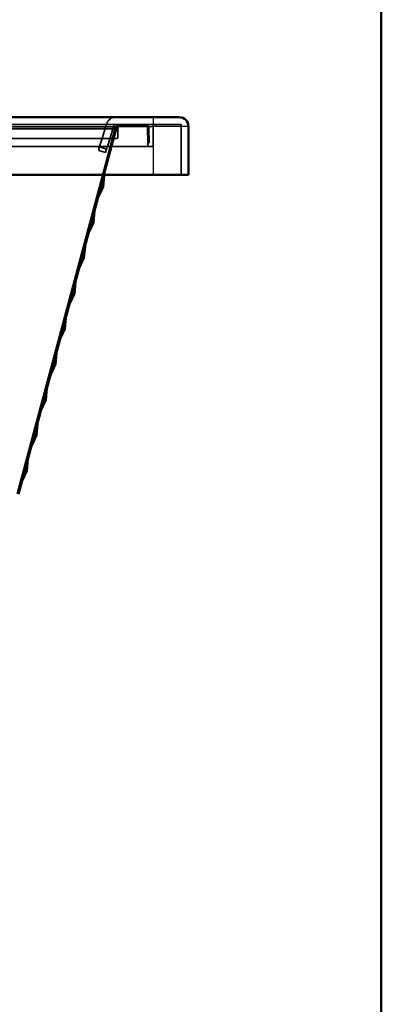
# Paper-space layout 'planning_drawing_5' of a CAD drawing. Units: millimetres. Extents: x 40 to 1640, y 40 to 2336.
# Drawn here: x 1443 to 1640, y 1282 to 1818 of the extents above; entities that cross this region are included whole.
import ezdxf

# ---------------------------------------------------------------- set-up
doc = ezdxf.new("R2010")
doc.units = ezdxf.units.MM
doc.header["$LTSCALE"] = 8
for name, color, linetype, lineweight in [('MaHiddenEdge', 7, 'Continuous', 35), ('MaVisibleEdge', 7, 'Continuous', 50), ('MaVisibleEdge thinFlag', 7, 'Continuous', 30), ('Sketch Geometry(DIN)', 7, 'Continuous', 50)]:
    doc.layers.add(name, color=color, linetype=linetype, lineweight=lineweight)

# ---------------------------------------------------------------- blocks, each defined once
blk = doc.blocks.new('Borders Planung Border')
at = {"layer": 'Sketch Geometry(DIN)'}
blk.add_line((205, 292), (205, 5), dxfattribs=at)

psp = doc.layouts.new('planning_drawing_5')

# ---------------------------------------------------------------- linework, layer by layer
at = {"layer": 'MaHiddenEdge'}
for p, q in [((1496.55, 1760), (1075.05, 1760)), ((1516.05, 1761.25), (1088.64, 1761.25)), ((1495.45, 1759.95), (1441.92, 1560.17)), ((1490.12, 1760.25), (1486.71, 1749.1)), ((1489.23, 1733.85), (1495.97, 1759)), ((1490.57, 1761.71), (1490.12, 1760.25)), ((1494.61, 1761.25), (1490.93, 1749.22)), ((1496.17, 1759.76), (1495.97, 1759)), ((1496.55, 1761.25), (1496.55, 1759.04)), ((1496.55, 1754.25), (1496.55, 1759.04)), ((1497.14, 1760.5), (1511.81, 1760.5)), ((1512.96, 1751.24), (1512.81, 1759.51)), ((1512.91, 1749.25), (1512.91, 1761.25)), ((1513.71, 1751.25), (1513.56, 1759.53)), ((1515.91, 1761.25), (1515.91, 1749.25)), ((1531.05, 1761.25), (1516.05, 1761.25)), ((1531.05, 1733.85), (1531.05, 1761.25)), ((1496.05, 1753.75), (1075.55, 1753.75)), ((1496.05, 1753.73), (1075.55, 1753.73)), ((1496.55, 1754.23), (1496.55, 1754.25)), ((1075.05, 1749.25), (1515.91, 1749.25)), ((1486.23, 1749.25), (1486.23, 1747.53)), ((1486.23, 1747.53), (1486.71, 1749.1)), ((1486.71, 1749.1), (1490.54, 1747.93)), ((1490.89, 1749.1), (1490.54, 1747.93)), ((1490.89, 1749.1), (1490.91, 1749.1)), ((1490.91, 1749.1), (1490.93, 1749.22)), ((1512.96, 1751.24), (1513.71, 1751.25)), ((1486.23, 1747.17), (1486.23, 1747.53)), ((1486.23, 1747.17), (1489.95, 1746.03)), ((1490.54, 1747.93), (1489.95, 1746.03)), ((1482.23, 1734.44), (1482.05, 1733.85)), ((1482.05, 1733.85), (1482.23, 1734.43)), ((1482.23, 1734.43), (1482.23, 1734.44)), ((1487.83, 1727.51), (1488.37, 1733.45)), ((1487.83, 1727.51), (1485.33, 1722.09)), ((1487.68, 1727.29), (1487.83, 1727.51)), ((1487.68, 1727.29), (1488.41, 1727.09)), ((1487.81, 1727.77), (1488.54, 1727.57)), ((1487.83, 1727.51), (1487.81, 1727.77)), ((1487.83, 1727.51), (1488.49, 1727.33)), ((1482.65, 1708.19), (1483.2, 1714.13)), ((1482.65, 1708.19), (1480.16, 1702.77)), ((1482.5, 1707.97), (1482.65, 1708.19)), ((1482.5, 1707.97), (1483.24, 1707.77)), ((1482.63, 1708.45), (1483.37, 1708.26)), ((1482.65, 1708.19), (1482.63, 1708.45)), ((1482.65, 1708.19), (1483.31, 1708.01)), ((1477.47, 1688.87), (1478.02, 1694.81)), ((1477.46, 1689.13), (1478.19, 1688.94)), ((1477.47, 1688.87), (1477.46, 1689.13)), ((1477.47, 1688.87), (1474.98, 1683.45)), ((1477.33, 1688.65), (1477.47, 1688.87)), ((1477.33, 1688.65), (1478.06, 1688.45)), ((1477.47, 1688.87), (1478.14, 1688.69)), ((1472.3, 1669.55), (1472.85, 1675.49)), ((1472.3, 1669.55), (1469.8, 1664.13)), ((1472.15, 1669.33), (1472.3, 1669.55)), ((1472.15, 1669.33), (1472.89, 1669.14)), ((1472.28, 1669.82), (1473.01, 1669.62)), ((1472.3, 1669.55), (1472.28, 1669.82)), ((1472.3, 1669.55), (1472.96, 1669.37)), ((1467.12, 1650.23), (1467.67, 1656.17)), ((1467.12, 1650.23), (1464.63, 1644.82)), ((1466.97, 1650.01), (1467.12, 1650.23)), ((1466.97, 1650.01), (1467.71, 1649.82)), ((1467.1, 1650.5), (1467.84, 1650.3)), ((1467.12, 1650.23), (1467.1, 1650.5)), ((1467.12, 1650.23), (1467.78, 1650.06)), ((1461.94, 1630.91), (1462.49, 1636.85)), ((1461.94, 1630.91), (1459.45, 1625.5)), ((1461.8, 1630.7), (1461.94, 1630.91)), ((1461.8, 1630.7), (1462.53, 1630.5)), ((1461.93, 1631.18), (1462.66, 1630.98)), ((1461.94, 1630.91), (1461.93, 1631.18)), ((1461.94, 1630.91), (1462.61, 1630.74)), ((1456.77, 1611.6), (1457.32, 1617.54)), ((1456.77, 1611.6), (1454.27, 1606.18)), ((1456.62, 1611.38), (1456.77, 1611.6)), ((1456.62, 1611.38), (1457.36, 1611.18)), ((1456.75, 1611.86), (1457.49, 1611.66)), ((1456.77, 1611.6), (1456.75, 1611.86)), ((1456.77, 1611.6), (1457.43, 1611.42)), ((1451.59, 1592.28), (1452.14, 1598.22)), ((1451.57, 1592.54), (1452.31, 1592.34)), ((1451.59, 1592.28), (1451.57, 1592.54)), ((1451.59, 1592.28), (1449.1, 1586.86)), ((1451.44, 1592.06), (1451.59, 1592.28)), ((1451.44, 1592.06), (1452.18, 1591.86)), ((1451.59, 1592.28), (1452.26, 1592.1)), ((1446.42, 1572.96), (1446.96, 1578.9)), ((1446.42, 1572.96), (1443.92, 1567.54)), ((1446.27, 1572.74), (1446.42, 1572.96)), ((1446.27, 1572.74), (1447, 1572.54)), ((1446.4, 1573.22), (1447.13, 1573.03)), ((1446.42, 1572.96), (1446.4, 1573.22)), ((1446.42, 1572.96), (1447.08, 1572.78))]:
    psp.add_line(p, q, dxfattribs=at)
for centre, radius, start, end in [((1495.35, 1760.25), 5, 90, 162.9999), ((1497.14, 1759.5), 1.75, 90, 165), ((1497.14, 1759.5), 1, 90, 165), ((1511.81, 1759.5), 1.75, 1, 90), ((1511.81, 1759.5), 1, 1, 90), ((1490.36, 1733.25), 2, 165.9097, 174.2877), ((1487.15, 1721.27), 2, 155.7123, 164.0903), ((1485.19, 1713.93), 2, 165.9097, 174.2877), ((1481.98, 1701.95), 2, 155.7123, 164.0903), ((1480.01, 1694.61), 2, 165.9097, 174.2877), ((1476.8, 1682.63), 2, 155.7123, 164.0903), ((1474.84, 1675.29), 2, 165.9097, 174.2877), ((1471.63, 1663.31), 2, 155.7123, 164.0903), ((1469.66, 1655.97), 2, 165.9097, 174.2877), ((1466.45, 1643.99), 2, 155.7123, 164.0903), ((1464.48, 1636.66), 2, 165.9097, 174.2877), ((1461.27, 1624.67), 2, 155.7123, 164.0903), ((1459.31, 1617.34), 2, 165.9097, 174.2877), ((1456.1, 1605.36), 2, 155.7123, 164.0903), ((1454.13, 1598.02), 2, 165.9097, 174.2877), ((1450.92, 1586.04), 2, 155.7123, 164.0903), ((1448.95, 1578.7), 2, 165.9097, 174.2877), ((1445.74, 1566.72), 2, 155.7123, 164.0903)]:
    psp.add_arc(centre, radius, start, end, dxfattribs=at)
for centre in [(1496.05, 1754.25), (1496.05, 1754.23)]:
    psp.add_ellipse(centre, major_axis=(0.5, 0), ratio=0.999848, start_param=4.712389, end_param=6.283185, dxfattribs=at)
for points in [[(1496.55, 1761.25), (1496.36, 1761.25), (1496.16, 1760.17), (1495.97, 1759)], [(1495.97, 1759), (1496.16, 1759.52), (1496.36, 1760), (1496.55, 1760)]]:
    psp.add_open_spline(points, degree=3, dxfattribs=at)
for points in [[(1487.81, 1727.77), (1487.78, 1727.63), (1487.72, 1727.41), (1487.68, 1727.29)], [(1482.63, 1708.45), (1482.61, 1708.32), (1482.55, 1708.09), (1482.5, 1707.97)], [(1477.46, 1689.13), (1477.43, 1689), (1477.37, 1688.77), (1477.33, 1688.65)], [(1472.28, 1669.82), (1472.26, 1669.68), (1472.19, 1669.46), (1472.15, 1669.33)], [(1467.1, 1650.5), (1467.08, 1650.36), (1467.02, 1650.14), (1466.97, 1650.01)], [(1461.93, 1631.18), (1461.9, 1631.04), (1461.84, 1630.82), (1461.8, 1630.7)], [(1456.75, 1611.86), (1456.73, 1611.72), (1456.67, 1611.5), (1456.62, 1611.38)], [(1451.57, 1592.54), (1451.55, 1592.41), (1451.49, 1592.18), (1451.44, 1592.06)], [(1446.4, 1573.22), (1446.37, 1573.09), (1446.31, 1572.86), (1446.27, 1572.74)]]:
    psp.add_rational_spline(points, [7.70879116214, 8.32430884563, 8.28582762168, 7.70879116214], degree=2, knots=[0.4880214, 0.4880214, 0.4880214, 0.689516, 0.8784134, 0.8784134, 0.8784134], dxfattribs=at)
at = {"layer": 'MaVisibleEdge'}
for p, q in [((1516.05, 1765.25), (1099.38, 1765.25)), ((1516.05, 1765.25), (1530.05, 1765.25)), ((1535.05, 1733.85), (1535.05, 1760.25)), ((1516.05, 1733.85), (1075.05, 1733.85)), ((1442.64, 1559.98), (1489.23, 1733.85)), ((1488.56, 1727.31), (1489.12, 1733.38)), ((1516.05, 1733.85), (1535.05, 1733.85)), ((1488.56, 1727.31), (1486.01, 1721.78)), ((1488.56, 1727.31), (1488.41, 1727.09)), ((1488.49, 1727.33), (1488.56, 1727.31)), ((1488.54, 1727.57), (1488.56, 1727.31)), ((1483.39, 1707.99), (1483.94, 1714.06)), ((1483.39, 1707.99), (1480.84, 1702.46)), ((1483.39, 1707.99), (1483.24, 1707.77)), ((1483.31, 1708.01), (1483.39, 1707.99)), ((1483.37, 1708.26), (1483.39, 1707.99)), ((1478.21, 1688.67), (1478.77, 1694.74)), ((1478.21, 1688.67), (1475.66, 1683.14)), ((1478.21, 1688.67), (1478.06, 1688.45)), ((1478.14, 1688.69), (1478.21, 1688.67)), ((1478.19, 1688.94), (1478.21, 1688.67)), ((1473.03, 1669.36), (1473.59, 1675.42)), ((1473.03, 1669.36), (1470.48, 1663.82)), ((1473.03, 1669.36), (1472.89, 1669.14)), ((1472.96, 1669.37), (1473.03, 1669.36)), ((1473.01, 1669.62), (1473.03, 1669.36)), ((1467.86, 1650.04), (1468.42, 1656.1)), ((1467.86, 1650.04), (1465.31, 1644.5)), ((1467.86, 1650.04), (1467.71, 1649.82)), ((1467.78, 1650.06), (1467.86, 1650.04)), ((1467.84, 1650.3), (1467.86, 1650.04)), ((1462.68, 1630.72), (1463.24, 1636.78)), ((1462.68, 1630.72), (1460.13, 1625.19)), ((1462.68, 1630.72), (1462.53, 1630.5)), ((1462.61, 1630.74), (1462.68, 1630.72)), ((1462.66, 1630.98), (1462.68, 1630.72)), ((1457.5, 1611.4), (1458.06, 1617.46)), ((1457.5, 1611.4), (1454.96, 1605.87)), ((1457.5, 1611.4), (1457.36, 1611.18)), ((1457.43, 1611.42), (1457.5, 1611.4)), ((1457.49, 1611.66), (1457.5, 1611.4)), ((1452.33, 1592.08), (1452.89, 1598.15)), ((1452.33, 1592.08), (1449.78, 1586.55)), ((1452.33, 1592.08), (1452.18, 1591.86)), ((1452.26, 1592.1), (1452.33, 1592.08)), ((1452.31, 1592.34), (1452.33, 1592.08)), ((1447.15, 1572.76), (1447.71, 1578.83)), ((1447.15, 1572.76), (1444.6, 1567.23)), ((1447.15, 1572.76), (1447, 1572.54)), ((1447.08, 1572.78), (1447.15, 1572.76)), ((1447.13, 1573.03), (1447.15, 1572.76))]:
    psp.add_line(p, q, dxfattribs=at)
for centre, radius, start, end in [((1530.05, 1760.25), 5, 0, 90), ((1490.36, 1733.25), 1.25, 166.1507, 174.1705), ((1487.15, 1721.27), 1.25, 155.8295, 163.8493), ((1485.19, 1713.93), 1.25, 166.1507, 174.1705), ((1481.98, 1701.95), 1.25, 155.8295, 163.8493), ((1480.01, 1694.61), 1.25, 166.1507, 174.1705), ((1476.8, 1682.63), 1.25, 155.8295, 163.8493), ((1474.84, 1675.29), 1.25, 166.1507, 174.1705), ((1471.63, 1663.31), 1.25, 155.8295, 163.8493), ((1469.66, 1655.97), 1.25, 166.1507, 174.1705), ((1466.45, 1643.99), 1.25, 155.8295, 163.8493), ((1464.48, 1636.66), 1.25, 166.1507, 174.1705), ((1461.27, 1624.67), 1.25, 155.8295, 163.8493), ((1459.31, 1617.34), 1.25, 166.1507, 174.1705), ((1456.1, 1605.36), 1.25, 155.8295, 163.8493), ((1454.13, 1598.02), 1.25, 166.1507, 174.1705), ((1450.92, 1586.04), 1.25, 155.8295, 163.8493), ((1448.95, 1578.7), 1.25, 166.1507, 174.1705), ((1445.74, 1566.72), 1.25, 155.8295, 163.8493)]:
    psp.add_arc(centre, radius, start, end, dxfattribs=at)
for points in [[(1488.41, 1727.09), (1488.5, 1727.33), (1488.54, 1727.57)], [(1483.24, 1707.77), (1483.32, 1708.01), (1483.37, 1708.26)], [(1478.06, 1688.45), (1478.15, 1688.69), (1478.19, 1688.94)], [(1472.89, 1669.14), (1472.97, 1669.37), (1473.01, 1669.62)], [(1467.71, 1649.82), (1467.79, 1650.05), (1467.84, 1650.3)], [(1462.53, 1630.5), (1462.62, 1630.73), (1462.66, 1630.98)], [(1457.36, 1611.18), (1457.44, 1611.42), (1457.49, 1611.66)], [(1452.18, 1591.86), (1452.27, 1592.1), (1452.31, 1592.34)], [(1447, 1572.54), (1447.09, 1572.78), (1447.13, 1573.03)]]:
    psp.add_rational_spline(points, [12.4651317665, 14.3934943617, 12.4651317665], degree=2, dxfattribs=at)
at = {"layer": 'MaVisibleEdge thinFlag'}
for p, q in [((1516.05, 1760.25), (1516.05, 1765.25)), ((1496.55, 1759.04), (1075.05, 1759.04)), ((1075.05, 1759.01), (1496.55, 1759.01)), ((1495.97, 1759), (1075.05, 1759)), ((1099.38, 1760.25), (1516.05, 1760.25)), ((1496.17, 1759.76), (1495.45, 1759.95)), ((1497.14, 1760.5), (1497.14, 1761.25)), ((1511.81, 1760.5), (1511.81, 1761.25)), ((1513.56, 1759.53), (1512.81, 1759.51)), ((1535.05, 1760.25), (1516.05, 1760.25)), ((1516.05, 1733.85), (1516.05, 1760.25)), ((1496.05, 1753.75), (1496.05, 1753.73)), ((1488.37, 1733.45), (1485.33, 1722.09)), ((1486.01, 1721.78), (1489.12, 1733.38)), ((1483.2, 1714.13), (1480.16, 1702.77)), ((1480.84, 1702.46), (1483.94, 1714.06)), ((1478.02, 1694.81), (1474.98, 1683.45)), ((1475.66, 1683.14), (1478.77, 1694.74)), ((1472.85, 1675.49), (1469.8, 1664.13)), ((1470.48, 1663.82), (1473.59, 1675.42)), ((1467.67, 1656.17), (1464.63, 1644.82)), ((1465.31, 1644.5), (1468.42, 1656.1)), ((1462.49, 1636.85), (1459.45, 1625.5)), ((1460.13, 1625.19), (1463.24, 1636.78)), ((1457.32, 1617.54), (1454.27, 1606.18)), ((1454.96, 1605.87), (1458.06, 1617.46)), ((1452.14, 1598.22), (1449.1, 1586.86)), ((1449.78, 1586.55), (1452.89, 1598.15)), ((1446.96, 1578.9), (1443.92, 1567.54)), ((1444.6, 1567.23), (1447.71, 1578.83))]:
    psp.add_line(p, q, dxfattribs=at)

# ---------------------------------------------------------------- block references
at = {"xscale": 8, "yscale": 8, "zscale": 8}
psp.add_blockref('Borders Planung Border', (0, 0), dxfattribs=at)

doc.saveas('drawing.dxf')
